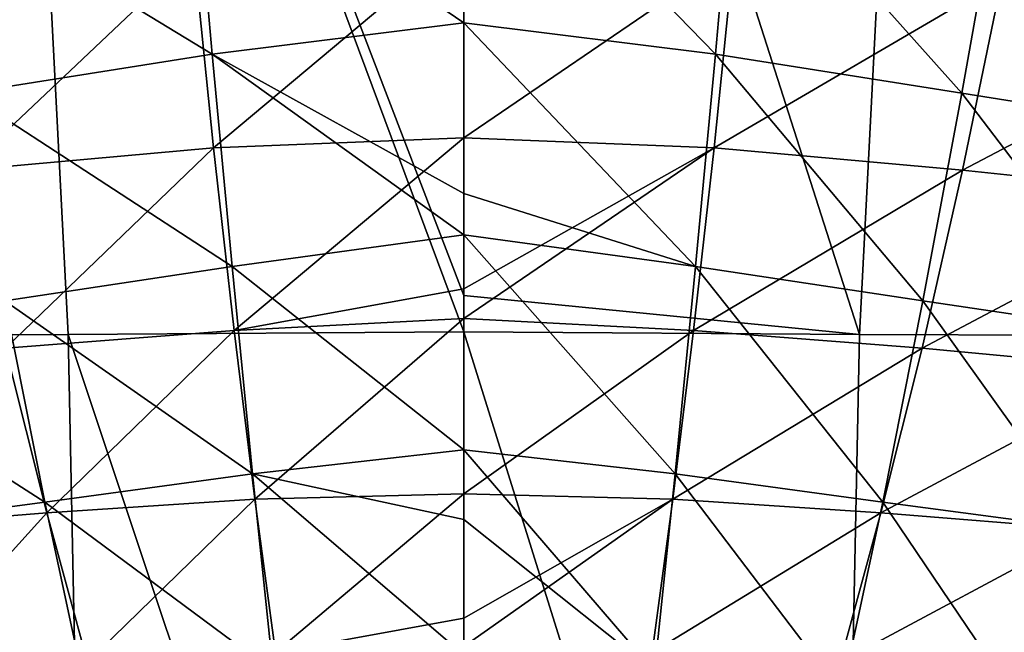
# Model space of a CAD drawing. Units: millimetres. Extents: x -200 to 200, y -10 to 860.
# Drawn here: x -12 to 15, y 731 to 748 of the extents above; entities that cross this region are included whole.
import ezdxf

# ---------------------------------------------------------------- set-up
doc = ezdxf.new("R2010")
doc.units = ezdxf.units.MM
doc.header["$LTSCALE"] = 127.314815
for name, color, linetype in [('10', 7, 'CONTINUOUS'), ('3', 7, 'CONTINUOUS'), ('35', 7, 'CONTINUOUS'), ('51', 7, 'CONTINUOUS'), ('58', 7, 'CONTINUOUS')]:
    doc.layers.add(name, color=color, linetype=linetype)

msp = doc.modelspace()

# ---------------------------------------------------------------- linework, layer by layer
at = {"layer": '10', "linetype": 'Continuous'}
for points in [[(12.743, 774, 344.643), (0, 774, 344.715), (10.977, 739.692, 318.755), (12.743, 774, 344.643)], [(10.977, 739.692, 318.755), (0, 774, 344.715), (0, 740.769, 319.656), (10.977, 739.692, 318.755)], [(21.95, 739.654, 318.597), (12.743, 774, 344.643), (10.977, 739.692, 318.755), (21.95, 739.654, 318.597)], [(24.816, 773.999, 344.441), (12.743, 774, 344.643), (21.95, 739.654, 318.597), (24.816, 773.999, 344.441)], [(0, 739.766, 318.856), (10.977, 739.692, 318.755), (0, 740.769, 319.656), (0, 739.766, 318.856)], [(10.977, 739.692, 318.755), (0, 739.766, 318.856), (10.301, 706.751, 290.983), (10.977, 739.692, 318.755)], [(0, 739.766, 318.856), (0, 706.752, 291.025), (10.301, 706.751, 290.983), (0, 739.766, 318.856)], [(21.95, 739.654, 318.597), (10.977, 739.692, 318.755), (10.301, 706.751, 290.983), (21.95, 739.654, 318.597)], [(20.253, 706.739, 290.846), (21.95, 739.654, 318.597), (10.301, 706.751, 290.983), (20.253, 706.739, 290.846)]]:
    msp.add_3dface(points, dxfattribs=at)
at = {"layer": '3', "linetype": 'Continuous'}
for points in [[(0, 748.339, 124.099), (6.98, 747.471, 124.38), (0, 754.651, 122.986), (0, 748.339, 124.099)], [(0, 754.651, 122.986), (6.98, 747.471, 124.38), (7.509, 753.458, 123.275), (0, 754.651, 122.986)], [(6.98, 747.471, 124.38), (13.817, 746.388, 124.922), (7.509, 753.458, 123.275), (6.98, 747.471, 124.38)], [(7.509, 753.458, 123.275), (13.817, 746.388, 124.922), (14.86, 752.272, 123.768), (7.509, 753.458, 123.275)], [(13.817, 746.388, 124.922), (20.505, 745.33, 125.672), (14.86, 752.272, 123.768), (13.817, 746.388, 124.922)], [(14.86, 752.272, 123.768), (20.505, 745.33, 125.672), (22.045, 751.106, 124.46), (14.86, 752.272, 123.768)], [(0, 745.148, 285.717), (0, 750.704, 291.263), (7.492, 750.273, 290.915), (0, 745.148, 285.717)], [(6.942, 744.869, 285.473), (0, 745.148, 285.717), (7.492, 750.273, 290.915), (6.942, 744.869, 285.473)], [(14.929, 749.548, 290.383), (6.942, 744.869, 285.473), (7.492, 750.273, 290.915), (14.929, 749.548, 290.383)], [(13.84, 744.255, 284.951), (6.942, 744.869, 285.473), (14.929, 749.548, 290.383), (13.84, 744.255, 284.951)], [(22.306, 748.708, 289.803), (13.84, 744.255, 284.951), (14.929, 749.548, 290.383), (22.306, 748.708, 289.803)], [(20.687, 743.531, 284.36), (13.84, 744.255, 284.951), (22.306, 748.708, 289.803), (20.687, 743.531, 284.36)], [(0, 743.605, 125.149), (6.429, 741.575, 125.786), (0, 748.339, 124.099), (0, 743.605, 125.149)], [(0, 748.339, 124.099), (6.429, 741.575, 125.786), (6.98, 747.471, 124.38), (0, 748.339, 124.099)], [(6.429, 741.575, 125.786), (12.734, 740.628, 126.377), (6.98, 747.471, 124.38), (6.429, 741.575, 125.786)], [(6.98, 747.471, 124.38), (12.734, 740.628, 126.377), (13.817, 746.388, 124.922), (6.98, 747.471, 124.38)], [(12.734, 740.628, 126.377), (18.905, 739.71, 127.183), (13.817, 746.388, 124.922), (12.734, 740.628, 126.377)], [(13.817, 746.388, 124.922), (18.905, 739.71, 127.183), (20.505, 745.33, 125.672), (13.817, 746.388, 124.922)], [(6.942, 744.869, 285.473), (0, 740.959, 281.059), (0, 745.148, 285.717), (6.942, 744.869, 285.473)], [(6.373, 739.803, 279.724), (0, 740.135, 280.084), (6.942, 744.869, 285.473), (6.373, 739.803, 279.724)], [(0, 740.135, 280.084), (0, 740.959, 281.059), (6.942, 744.869, 285.473), (0, 740.135, 280.084)], [(13.84, 744.255, 284.951), (6.373, 739.803, 279.724), (6.942, 744.869, 285.473), (13.84, 744.255, 284.951)], [(12.713, 739.31, 279.225), (6.373, 739.803, 279.724), (13.84, 744.255, 284.951), (12.713, 739.31, 279.225)], [(20.687, 743.531, 284.36), (12.713, 739.31, 279.225), (13.84, 744.255, 284.951), (20.687, 743.531, 284.36)], [(0, 742.459, 125.441), (6.429, 741.575, 125.786), (0, 743.605, 125.149), (0, 742.459, 125.441)], [(19.012, 738.717, 278.635), (12.713, 739.31, 279.225), (20.687, 743.531, 284.36), (19.012, 738.717, 278.635)], [(0, 736.488, 127.281), (5.864, 735.824, 127.639), (0, 742.459, 125.441), (0, 736.488, 127.281)], [(0, 742.459, 125.441), (5.864, 735.824, 127.639), (6.429, 741.575, 125.786), (0, 742.459, 125.441)], [(5.864, 735.824, 127.639), (11.623, 735.039, 128.276), (6.429, 741.575, 125.786), (5.864, 735.824, 127.639)], [(6.429, 741.575, 125.786), (11.623, 735.039, 128.276), (12.734, 740.628, 126.377), (6.429, 741.575, 125.786)], [(11.623, 735.039, 128.276), (17.264, 734.286, 129.132), (12.734, 740.628, 126.377), (11.623, 735.039, 128.276)], [(12.734, 740.628, 126.377), (17.264, 734.286, 129.132), (18.905, 739.71, 127.183), (12.734, 740.628, 126.377)], [(0, 735.271, 273.851), (0, 740.135, 280.084), (6.373, 739.803, 279.724), (0, 735.271, 273.851)], [(5.799, 735.115, 273.659), (0, 735.271, 273.851), (6.373, 739.803, 279.724), (5.799, 735.115, 273.659)], [(12.713, 739.31, 279.225), (5.799, 735.115, 273.659), (6.373, 739.803, 279.724), (12.713, 739.31, 279.225)], [(11.574, 734.74, 273.19), (5.799, 735.115, 273.659), (12.713, 739.31, 279.225), (11.574, 734.74, 273.19)], [(19.012, 738.717, 278.635), (11.574, 734.74, 273.19), (12.713, 739.31, 279.225), (19.012, 738.717, 278.635)], [(17.317, 734.28, 272.611), (11.574, 734.74, 273.19), (19.012, 738.717, 278.635), (17.317, 734.28, 272.611)], [(0, 734.55, 128.029), (5.288, 730.336, 130.161), (0, 736.488, 127.281), (0, 734.55, 128.029)], [(0, 736.488, 127.281), (5.288, 730.336, 130.161), (5.864, 735.824, 127.639), (0, 736.488, 127.281)], [(5.288, 730.336, 130.161), (10.489, 729.728, 130.844), (5.864, 735.824, 127.639), (5.288, 730.336, 130.161)], [(5.864, 735.824, 127.639), (10.489, 729.728, 130.844), (11.623, 735.039, 128.276), (5.864, 735.824, 127.639)], [(5.799, 735.115, 273.659), (0, 731.816, 268.791), (0, 735.271, 273.851), (5.799, 735.115, 273.659)], [(5.227, 730.859, 267.273), (0, 731.027, 267.54), (5.799, 735.115, 273.659), (5.227, 730.859, 267.273)], [(0, 731.027, 267.54), (0, 731.816, 268.791), (5.799, 735.115, 273.659), (0, 731.027, 267.54)], [(11.574, 734.74, 273.19), (5.227, 730.859, 267.273), (5.799, 735.115, 273.659), (11.574, 734.74, 273.19)], [(10.489, 729.728, 130.844), (15.592, 729.154, 131.741), (11.623, 735.039, 128.276), (10.489, 729.728, 130.844)], [(11.623, 735.039, 128.276), (15.592, 729.154, 131.741), (17.264, 734.286, 129.132), (11.623, 735.039, 128.276)], [(10.439, 730.589, 266.839), (5.227, 730.859, 267.273), (11.574, 734.74, 273.19), (10.439, 730.589, 266.839)], [(17.317, 734.28, 272.611), (10.439, 730.589, 266.839), (11.574, 734.74, 273.19), (17.317, 734.28, 272.611)], [(0, 730.796, 129.796), (5.288, 730.336, 130.161), (0, 734.55, 128.029), (0, 730.796, 129.796)], [(15.627, 730.253, 266.279), (10.439, 730.589, 266.839), (17.317, 734.28, 272.611), (15.627, 730.253, 266.279)]]:
    msp.add_3dface(points, dxfattribs=at)
at = {"layer": '35', "linetype": 'Continuous'}
for points in [[(-174.727, 748.524), (0, 850), (-160.357, 723.875), (-174.727, 748.524)], [(-160.357, 723.875), (0, 850), (-155.208, 716.477), (-160.357, 723.875)], [(-155.208, 716.477), (0, 850), (-154.435, 715.529), (-155.208, 716.477)], [(-154.435, 715.529), (0, 850), (-149.385, 710.295), (-154.435, 715.529)], [(-149.385, 710.295), (0, 850), (-147.376, 708.627), (-149.385, 710.295)], [(-147.376, 708.627), (0, 850), (147.376, 708.627), (-147.376, 708.627)], [(0, 850), (193.763, 850), (147.376, 708.627), (0, 850)]]:
    msp.add_3dface(points, dxfattribs=at)
at = {"layer": '51', "linetype": 'Continuous'}
for points in [[(0, 748.339, 124.099), (0, 754.651, 122.986), (-7.509, 753.458, 123.275), (0, 748.339, 124.099)], [(-14.86, 752.272, 123.768), (-6.98, 747.471, 124.38), (-7.509, 753.458, 123.275), (-14.86, 752.272, 123.768)], [(-6.98, 747.471, 124.38), (0, 748.339, 124.099), (-7.509, 753.458, 123.275), (-6.98, 747.471, 124.38)], [(-13.817, 746.388, 124.922), (-6.98, 747.471, 124.38), (-14.86, 752.272, 123.768), (-13.817, 746.388, 124.922)], [(0, 750.704, 291.263), (-6.942, 744.869, 285.473), (-7.492, 750.273, 290.915), (0, 750.704, 291.263)], [(0, 750.704, 291.263), (0, 745.148, 285.717), (-6.942, 744.869, 285.473), (0, 750.704, 291.263)], [(-7.492, 750.273, 290.915), (-13.84, 744.255, 284.951), (-14.929, 749.548, 290.383), (-7.492, 750.273, 290.915)], [(-6.942, 744.869, 285.473), (-13.84, 744.255, 284.951), (-7.492, 750.273, 290.915), (-6.942, 744.869, 285.473)], [(0, 743.605, 125.149), (0, 748.339, 124.099), (-6.98, 747.471, 124.38), (0, 743.605, 125.149)], [(-13.817, 746.388, 124.922), (-6.429, 741.575, 125.786), (-6.98, 747.471, 124.38), (-13.817, 746.388, 124.922)], [(0, 742.459, 125.441), (0, 743.605, 125.149), (-6.98, 747.471, 124.38), (0, 742.459, 125.441)], [(-6.429, 741.575, 125.786), (0, 742.459, 125.441), (-6.98, 747.471, 124.38), (-6.429, 741.575, 125.786)], [(-12.734, 740.628, 126.377), (-6.429, 741.575, 125.786), (-13.817, 746.388, 124.922), (-12.734, 740.628, 126.377)], [(0, 745.148, 285.717), (-6.373, 739.803, 279.724), (-6.942, 744.869, 285.473), (0, 745.148, 285.717)], [(0, 745.148, 285.717), (0, 740.959, 281.059), (-6.373, 739.803, 279.724), (0, 745.148, 285.717)], [(-6.942, 744.869, 285.473), (-12.713, 739.31, 279.225), (-13.84, 744.255, 284.951), (-6.942, 744.869, 285.473)], [(-6.373, 739.803, 279.724), (-12.713, 739.31, 279.225), (-6.942, 744.869, 285.473), (-6.373, 739.803, 279.724)], [(0, 736.488, 127.281), (0, 742.459, 125.441), (-6.429, 741.575, 125.786), (0, 736.488, 127.281)], [(-12.734, 740.628, 126.377), (-5.864, 735.824, 127.639), (-6.429, 741.575, 125.786), (-12.734, 740.628, 126.377)], [(-5.864, 735.824, 127.639), (0, 736.488, 127.281), (-6.429, 741.575, 125.786), (-5.864, 735.824, 127.639)], [(0, 740.959, 281.059), (0, 740.135, 280.084), (-6.373, 739.803, 279.724), (0, 740.959, 281.059)], [(-18.905, 739.71, 127.183), (-11.623, 735.039, 128.276), (-12.734, 740.628, 126.377), (-18.905, 739.71, 127.183)], [(-11.623, 735.039, 128.276), (-5.864, 735.824, 127.639), (-12.734, 740.628, 126.377), (-11.623, 735.039, 128.276)], [(0, 740.135, 280.084), (-5.799, 735.115, 273.659), (-6.373, 739.803, 279.724), (0, 740.135, 280.084)], [(0, 740.135, 280.084), (0, 735.271, 273.851), (-5.799, 735.115, 273.659), (0, 740.135, 280.084)], [(-6.373, 739.803, 279.724), (-11.574, 734.74, 273.19), (-12.713, 739.31, 279.225), (-6.373, 739.803, 279.724)], [(-5.799, 735.115, 273.659), (-11.574, 734.74, 273.19), (-6.373, 739.803, 279.724), (-5.799, 735.115, 273.659)], [(-17.264, 734.286, 129.132), (-11.623, 735.039, 128.276), (-18.905, 739.71, 127.183), (-17.264, 734.286, 129.132)], [(-11.574, 734.74, 273.19), (-17.317, 734.28, 272.611), (-12.713, 739.31, 279.225), (-11.574, 734.74, 273.19)], [(0, 734.55, 128.029), (0, 736.488, 127.281), (-5.864, 735.824, 127.639), (0, 734.55, 128.029)], [(-11.623, 735.039, 128.276), (-5.288, 730.336, 130.161), (-5.864, 735.824, 127.639), (-11.623, 735.039, 128.276)], [(0, 730.796, 129.796), (0, 734.55, 128.029), (-5.864, 735.824, 127.639), (0, 730.796, 129.796)], [(-5.288, 730.336, 130.161), (0, 730.796, 129.796), (-5.864, 735.824, 127.639), (-5.288, 730.336, 130.161)], [(0, 735.271, 273.851), (-5.227, 730.859, 267.273), (-5.799, 735.115, 273.659), (0, 735.271, 273.851)], [(0, 735.271, 273.851), (0, 731.816, 268.791), (-5.227, 730.859, 267.273), (0, 735.271, 273.851)], [(-17.264, 734.286, 129.132), (-10.489, 729.728, 130.844), (-11.623, 735.039, 128.276), (-17.264, 734.286, 129.132)], [(-10.489, 729.728, 130.844), (-5.288, 730.336, 130.161), (-11.623, 735.039, 128.276), (-10.489, 729.728, 130.844)], [(-5.799, 735.115, 273.659), (-10.439, 730.589, 266.839), (-11.574, 734.74, 273.19), (-5.799, 735.115, 273.659)], [(-5.227, 730.859, 267.273), (-10.439, 730.589, 266.839), (-5.799, 735.115, 273.659), (-5.227, 730.859, 267.273)], [(-11.574, 734.74, 273.19), (-15.627, 730.253, 266.279), (-17.317, 734.28, 272.611), (-11.574, 734.74, 273.19)], [(-10.439, 730.589, 266.839), (-15.627, 730.253, 266.279), (-11.574, 734.74, 273.19), (-10.439, 730.589, 266.839)], [(-15.592, 729.154, 131.741), (-10.489, 729.728, 130.844), (-17.264, 734.286, 129.132), (-15.592, 729.154, 131.741)], [(0, 731.816, 268.791), (0, 731.027, 267.54), (-5.227, 730.859, 267.273), (0, 731.816, 268.791)]]:
    msp.add_3dface(points, dxfattribs=at)
at = {"layer": '58', "linetype": 'Continuous'}
for points in [[(-21.95, 739.654, 318.597), (-10.977, 739.692, 318.755), (-12.743, 774, 344.643), (-21.95, 739.654, 318.597)], [(0, 740.769, 319.656), (0, 774, 344.715), (-12.743, 774, 344.643), (0, 740.769, 319.656)], [(0, 739.766, 318.856), (0, 740.769, 319.656), (-12.743, 774, 344.643), (0, 739.766, 318.856)], [(-10.977, 739.692, 318.755), (0, 739.766, 318.856), (-12.743, 774, 344.643), (-10.977, 739.692, 318.755)], [(-10.977, 739.692, 318.755), (-21.95, 739.654, 318.597), (-10.301, 706.751, 290.983), (-10.977, 739.692, 318.755)], [(-10.301, 706.751, 290.983), (-21.95, 739.654, 318.597), (-20.253, 706.739, 290.846), (-10.301, 706.751, 290.983)], [(0, 706.752, 291.025), (0, 739.766, 318.856), (-10.977, 739.692, 318.755), (0, 706.752, 291.025)], [(0, 706.752, 291.025), (-10.977, 739.692, 318.755), (-10.301, 706.751, 290.983), (0, 706.752, 291.025)]]:
    msp.add_3dface(points, dxfattribs=at)

doc.saveas('drawing.dxf')
